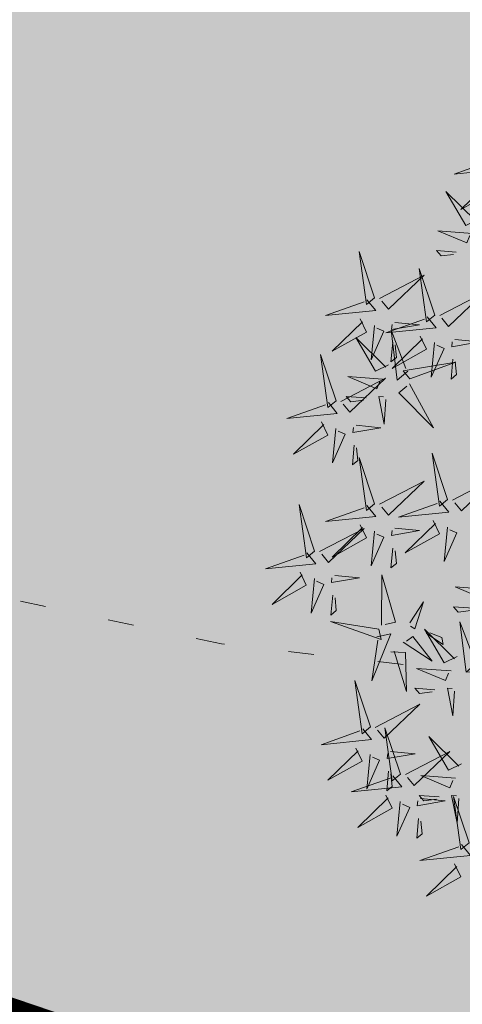
# Model space of a CAD drawing. Units: metres. Extents: x 9410 to 553319, y -1761 to 6584608.
# Drawn here: x 553177 to 553179, y 6584479 to 6584483 of the extents above; entities that cross this region are included whole.
import ezdxf

# ---------------------------------------------------------------- set-up
doc = ezdxf.new("R2010")
doc.units = ezdxf.units.M
doc.header["$LTSCALE"] = 0.5
doc.linetypes.add('KOLVIK', pattern=[1.25, 0.25, -1])
for name, color, linetype in [('+PUUD', 86, 'Continuous'), ('dp_krunt', 1, 'Continuous'), ('HALJASTUS', 3, 'Continuous'), ('Planeeritav haljastus', 7, 'Continuous')]:
    doc.layers.add(name, color=color, linetype=linetype)

# ---------------------------------------------------------------- blocks, each defined once
blk = doc.blocks.new('dsfsdf')
at = {"layer": '+PUUD', "color": 78, "lineweight": 13}
for points in [[(545104.0225, 6584746.8925), (545104.0509, 6584746.858), (545103.8907, 6584746.8418), (545104.0139, 6584746.8854)], [(545103.9682, 6584746.6994), (545103.9271, 6584746.6787), (545103.864, 6584746.7864), (545103.9598, 6584746.6921)], [(545103.6372, 6584746.4481), (545103.5879, 6584746.5957), (545103.6114, 6584746.4268), (545103.6372, 6584746.4481)], [(545103.8968, 6584746.5939), (545103.8338, 6584746.5986), (545103.8484, 6584746.5817), (545103.8884, 6584746.5866)], [(545103.653, 6584746.4466), (545103.7949, 6584746.5202), (545103.6814, 6584746.4121), (545103.6601, 6584746.438)], [(545103.8284, 6584746.3936), (545103.779, 6584746.5412), (545103.8025, 6584746.3723), (545103.8284, 6584746.3936)], [(545103.6129, 6584746.4425), (545103.6414, 6584746.4081), (545103.4811, 6584746.3918), (545103.6043, 6584746.4354)], [(545103.8041, 6584746.388), (545103.8325, 6584746.3535), (545103.6723, 6584746.3373), (545103.7954, 6584746.3809)], [(545103.5912, 6584746.3812), (545103.611, 6584746.3396), (545103.5021, 6584746.2787), (545103.5983, 6584746.3725)], [(545103.6368, 6584746.3609), (545103.6263, 6584746.2508), (545103.6668, 6584746.3421), (545103.644, 6584746.3523)], [(545103.7012, 6584746.3705), (545103.7799, 6584746.3629), (545103.6911, 6584746.3477), (545103.6926, 6584746.3634)], [(545103.6815, 6584746.2358), (545103.6404, 6584746.2151), (545103.5773, 6584746.3228), (545103.6731, 6584746.2285)], [(545103.7433, 6584746.2153), (545103.7094, 6584746.1862), (545103.6899, 6584746.346), (545103.7361, 6584746.2238)], [(545103.7823, 6584746.3266), (545103.8021, 6584746.285), (545103.6932, 6584746.2242), (545103.7894, 6584746.318)], [(545103.6952, 6584746.3076), (545103.6892, 6584746.2447), (545103.7064, 6584746.2589), (545103.7023, 6584746.299)], [(545103.828, 6584746.3063), (545103.8175, 6584746.1963), (545103.8579, 6584746.2876), (545103.8351, 6584746.2977)], [(545103.5144, 6584746.1209), (545103.465, 6584746.2685), (545103.4885, 6584746.0996), (545103.5144, 6584746.1209)], [(545103.7494, 6584746.1911), (545103.896, 6584746.2435), (545103.7276, 6584746.2165), (545103.7494, 6584746.1911)], [(545103.8864, 6584746.2531), (545103.8804, 6584746.1902), (545103.8976, 6584746.2044), (545103.8935, 6584746.2445)], [(545103.6622, 6584746.1897), (545103.5519, 6584746.198), (545103.644, 6584746.1594), (545103.6537, 6584746.1824)], [(545103.5301, 6584746.1193), (545103.672, 6584746.1929), (545103.5585, 6584746.0849), (545103.5372, 6584746.1107)], [(545103.7482, 6584746.1753), (545103.8247, 6584746.035), (545103.7143, 6584746.1462), (545103.7397, 6584746.168)], [(545103.6101, 6584746.1302), (545103.5471, 6584746.135), (545103.5617, 6584746.118), (545103.6017, 6584746.123)], [(545103.6731, 6584746.1255), (545103.6671, 6584746.0468), (545103.6501, 6584746.1352), (545103.6659, 6584746.134)], [(545103.49, 6584746.1153), (545103.5185, 6584746.0808), (545103.3582, 6584746.0646), (545103.4814, 6584746.1082)], [(545103.4683, 6584746.0539), (545103.4881, 6584746.0123), (545103.3792, 6584745.9514), (545103.4754, 6584746.0453)], [(545103.5784, 6584746.0433), (545103.657, 6584746.0356), (545103.5683, 6584746.0204), (545103.5698, 6584746.0362)], [(545103.514, 6584746.0336), (545103.5035, 6584745.9235), (545103.5439, 6584746.0149), (545103.5211, 6584746.025)], [(545103.5724, 6584745.9804), (545103.5663, 6584745.9175), (545103.5836, 6584745.9317), (545103.5795, 6584745.9717)], [(545103.8693, 6584745.8072), (545103.82, 6584745.9549), (545103.8435, 6584745.7859), (545103.8693, 6584745.8072)], [(545103.6372, 6584745.7936), (545103.5879, 6584745.9412), (545103.6114, 6584745.7723), (545103.6372, 6584745.7936)], [(545103.653, 6584745.7921), (545103.7949, 6584745.8656), (545103.6814, 6584745.7576), (545103.6601, 6584745.7835)], [(545103.8851, 6584745.8057), (545104.027, 6584745.8793), (545103.9135, 6584745.7712), (545103.8922, 6584745.7971)], [(545103.4461, 6584745.6436), (545103.3967, 6584745.7912), (545103.4203, 6584745.6223), (545103.4461, 6584745.6436)], [(545103.845, 6584745.8017), (545103.8735, 6584745.7672), (545103.7132, 6584745.7509), (545103.8364, 6584745.7946)], [(545103.6129, 6584745.788), (545103.6414, 6584745.7535), (545103.4811, 6584745.7373), (545103.6043, 6584745.7809)], [(545103.8233, 6584745.7403), (545103.8431, 6584745.6987), (545103.7341, 6584745.6378), (545103.8304, 6584745.7317)], [(545103.4618, 6584745.6421), (545103.6037, 6584745.7156), (545103.4903, 6584745.6076), (545103.4689, 6584745.6335)], [(545103.5912, 6584745.7267), (545103.611, 6584745.6851), (545103.5021, 6584745.6242), (545103.5983, 6584745.718)], [(545103.6368, 6584745.7064), (545103.6263, 6584745.5963), (545103.6668, 6584745.6876), (545103.644, 6584745.6977)], [(545103.7012, 6584745.716), (545103.7799, 6584745.7084), (545103.6911, 6584745.6932), (545103.6926, 6584745.7089)], [(545103.8689, 6584745.72), (545103.8584, 6584745.6099), (545103.8989, 6584745.7012), (545103.8761, 6584745.7114)], [(545103.4218, 6584745.638), (545103.4502, 6584745.6035), (545103.29, 6584745.5873), (545103.4132, 6584745.6309)], [(545103.6952, 6584745.6531), (545103.6892, 6584745.5902), (545103.7064, 6584745.6044), (545103.7023, 6584745.6445)], [(545103.4, 6584745.5767), (545103.4199, 6584745.5351), (545103.3109, 6584745.4742), (545103.4072, 6584745.568)], [(545103.4457, 6584745.5564), (545103.4352, 6584745.4463), (545103.4757, 6584745.5376), (545103.4528, 6584745.5477)], [(545103.5101, 6584745.566), (545103.5887, 6584745.5584), (545103.5, 6584745.5432), (545103.5015, 6584745.5589)], [(545103.6595, 6584745.4084), (545103.6602, 6584745.5683), (545103.7033, 6584745.4176), (545103.6705, 6584745.4107)], [(545104.0035, 6584745.5215), (545103.8932, 6584745.5298), (545103.9854, 6584745.4912), (545103.995, 6584745.5143)], [(545103.5041, 6584745.5031), (545103.4981, 6584745.4402), (545103.5153, 6584745.4544), (545103.5112, 6584745.4945)], [(545103.7493, 6584745.4159), (545103.7925, 6584745.482), (545103.7649, 6584745.3963), (545103.7516, 6584745.405)], [(545103.9514, 6584745.4621), (545103.8884, 6584745.4668), (545103.903, 6584745.4499), (545103.943, 6584745.4548)], [(545103.6509, 6584745.3952), (545103.4972, 6584745.4199), (545103.6578, 6584745.3624), (545103.6509, 6584745.3952)], [(545103.9618, 6584745.2881), (545103.9279, 6584745.2589), (545103.9084, 6584745.4188), (545103.9545, 6584745.2965)], [(545103.9, 6584745.3085), (545103.8588, 6584745.2879), (545103.7957, 6584745.3956), (545103.8915, 6584745.3013)], [(545103.8023, 6584745.3814), (545103.8552, 6584745.3469), (545103.8506, 6584745.3687), (545103.8132, 6584745.3837)], [(545103.6446, 6584745.371), (545103.6883, 6584745.3802), (545103.6284, 6584745.2308), (545103.6469, 6584745.3601)], [(545103.728, 6584745.3544), (545103.8207, 6584745.294), (545103.7585, 6584745.3722), (545103.7389, 6584745.3567)], [(545103.6889, 6584745.3233), (545103.7349, 6584745.3216), (545103.7383, 6584745.1968), (545103.6998, 6584745.3256)], [(545103.8806, 6584745.2625), (545103.7704, 6584745.2707), (545103.8625, 6584745.2321), (545103.8722, 6584745.2552)], [(545103.6236, 6584745.0845), (545103.5742, 6584745.2322), (545103.5978, 6584745.0632), (545103.6236, 6584745.0845)], [(545103.8286, 6584745.203), (545103.7656, 6584745.2077), (545103.7801, 6584745.1908), (545103.8201, 6584745.1957)], [(545103.8916, 6584745.1983), (545103.8856, 6584745.1195), (545103.8686, 6584745.2079), (545103.8843, 6584745.2068)], [(545103.6393, 6584745.083), (545103.7812, 6584745.1566), (545103.6678, 6584745.0485), (545103.6464, 6584745.0744)], [(545103.5993, 6584745.079), (545103.6277, 6584745.0445), (545103.4675, 6584745.0282), (545103.5906, 6584745.0719)], [(545103.7192, 6584744.9346), (545103.6698, 6584745.0822), (545103.6933, 6584744.9132), (545103.7192, 6584744.9346)], [(545103.9136, 6584744.9676), (545103.8725, 6584744.947), (545103.8094, 6584745.0547), (545103.9052, 6584744.9604)], [(545103.5775, 6584745.0176), (545103.5974, 6584744.976), (545103.4884, 6584744.9151), (545103.5846, 6584745.009)], [(545103.6232, 6584744.9973), (545103.6127, 6584744.8872), (545103.6531, 6584744.9785), (545103.6303, 6584744.9887)], [(545103.6876, 6584745.0069), (545103.7662, 6584744.9993), (545103.6775, 6584744.9841), (545103.679, 6584744.9998)], [(545103.7349, 6584744.933), (545103.8768, 6584745.0066), (545103.7633, 6584744.8985), (545103.742, 6584744.9244)], [(545103.6948, 6584744.929), (545103.7233, 6584744.8945), (545103.563, 6584744.8782), (545103.6862, 6584744.9219)], [(545103.6816, 6584744.944), (545103.6756, 6584744.8811), (545103.6928, 6584744.8953), (545103.6887, 6584744.9354)], [(545103.8943, 6584744.9216), (545103.784, 6584744.9298), (545103.8761, 6584744.8913), (545103.8858, 6584744.9143)], [(545103.6731, 6584744.8676), (545103.6929, 6584744.826), (545103.584, 6584744.7651), (545103.6802, 6584744.859)], [(545103.7832, 6584744.8569), (545103.8618, 6584744.8493), (545103.773, 6584744.8341), (545103.7745, 6584744.8498)], [(545103.8422, 6584744.8621), (545103.7792, 6584744.8668), (545103.7938, 6584744.8499), (545103.8337, 6584744.8548)], [(545103.9052, 6584744.8574), (545103.8992, 6584744.7786), (545103.8822, 6584744.867), (545103.898, 6584744.8659)], [(545103.9376, 6584744.7164), (545103.8882, 6584744.864), (545103.9118, 6584744.6951), (545103.9376, 6584744.7164)], [(545103.7188, 6584744.8473), (545103.7082, 6584744.7372), (545103.7487, 6584744.8285), (545103.7259, 6584744.8387)], [(545103.7771, 6584744.794), (545103.7711, 6584744.7311), (545103.7884, 6584744.7453), (545103.7843, 6584744.7854)], [(545103.9133, 6584744.7108), (545103.9417, 6584744.6763), (545103.7815, 6584744.6601), (545103.9047, 6584744.7037)], [(545103.8915, 6584744.6494), (545103.9114, 6584744.6078), (545103.8024, 6584744.547), (545103.8987, 6584744.6408)]]:
    blk.add_lwpolyline(points, dxfattribs=at)
at = {"layer": '+PUUD', "lineweight": 13}
for points in [[(545104.0008, 6584746.8312), (545104.0206, 6584746.7896), (545103.9116, 6584746.7287), (545104.0079, 6584746.8225)], [(545103.9489, 6584746.6533), (545103.8386, 6584746.6616), (545103.9307, 6584746.623), (545103.9404, 6584746.646)], [(545103.8441, 6584746.3921), (545103.986, 6584746.4656), (545103.8726, 6584746.3576), (545103.8512, 6584746.3834)], [(545103.8924, 6584746.316), (545103.971, 6584746.3084), (545103.8823, 6584746.2931), (545103.8838, 6584746.3089)]]:
    blk.add_lwpolyline(points, dxfattribs=at)

msp = doc.modelspace()

# ---------------------------------------------------------------- hatches: boundary and pattern name
at = {"layer": 'HALJASTUS', "true_color": 0xddefdc}
h = msp.add_hatch(color=254, dxfattribs=at)
h.paths.add_polyline_path([(553133.3493, 6584527.0693), (553076.07, 6584542.42), (553083.8774, 6584510.2648), (553121.9108, 6584497.3571)])
h.paths.add_polyline_path([(553120.0038, 6584517.0425), (553116.5454, 6584506.6366), (553097.2521, 6584513.1178), (553100.6916, 6584523.4609)], flags=16)
h.paths.add_polyline_path([(553177.096, 6584515.4508), (553154.69, 6584521.35), (553133.3493, 6584527.0693), (553121.9108, 6584497.3571), (553164.5583, 6584482.8835)])
h.paths.add_polyline_path([(553139.5543, 6584510.2718), (553158.8666, 6584503.8533), (553155.4082, 6584493.4475), (553136.1148, 6584499.9287)], flags=16)
h.paths.add_polyline_path([(553217.3467, 6584502.8797), (553187.24, 6584512.78), (553177.096, 6584515.4508), (553164.5583, 6584482.8835), (553204.4385, 6584469.3491)])
h.paths.add_polyline_path([(553200.1295, 6584489.8496), (553196.6711, 6584479.4438), (553177.3777, 6584485.925), (553180.8172, 6584496.2681)], flags=16)
h.paths.add_polyline_path([(553256.84, 6584489.89), (553217.3469, 6584502.8794), (553204.4385, 6584469.3491), (553243.7907, 6584455.9938)])
h.paths.add_polyline_path([(553220.4334, 6584482.8233), (553239.7457, 6584476.4048), (553236.2873, 6584465.9989), (553216.9939, 6584472.4802)], flags=16)

# ---------------------------------------------------------------- linework, layer by layer
at = {"layer": 'dp_krunt', "color": 1, "linetype": 'Continuous', "lineweight": 211, "const_width": 0.65}
for points in [[(553217.347, 6584502.8796), (553204.4385, 6584469.3491), (553164.5573, 6584482.8809), (553177.096, 6584515.4508), (553177.096, 6584515.4508), (553187.24, 6584512.78), (553217.347, 6584502.8796)], [(553243.7907, 6584455.9938), (553243.7907, 6584455.9938), (553243.7907, 6584455.9938), (553238.85, 6584443.16), (553087.71, 6584494.48), (553083.8774, 6584510.2648), (553243.7907, 6584455.9938)]]:
    msp.add_lwpolyline(points, close=True, dxfattribs=at)
at = {"layer": 'HALJASTUS', "linetype": 'KOLVIK', "lineweight": 0, "ltscale": 0.5}
msp.add_lwpolyline([(553156.735, 6584500.533), (553147.575, 6584507.969), (553151.118, 6584516.218), (553154.922, 6584518.415), (553170.254, 6584512.03), (553176.635, 6584512.109), (553186.168, 6584510.146), (553195.997, 6584508.271), (553203.668, 6584507.616), (553207.055, 6584500.7021), (553204.581, 6584490.897), (553194.077, 6584484.21), (553184.502, 6584479.606), (553177.882, 6584480.357), (553171.114, 6584481.797), (553173.09, 6584491.531), (553168.481, 6584492.272), (553156.735, 6584500.533)], dxfattribs=at)

# ---------------------------------------------------------------- block references
at = {"layer": 'Planeeritav haljastus', "lineweight": 9, "xscale": 1.223966478835791, "yscale": 1.22396647837013, "zscale": 1.223966478835791}
msp.add_blockref('dsfsdf', (-114010.1007, -1475027.2183), dxfattribs=at)

doc.saveas('drawing.dxf')
